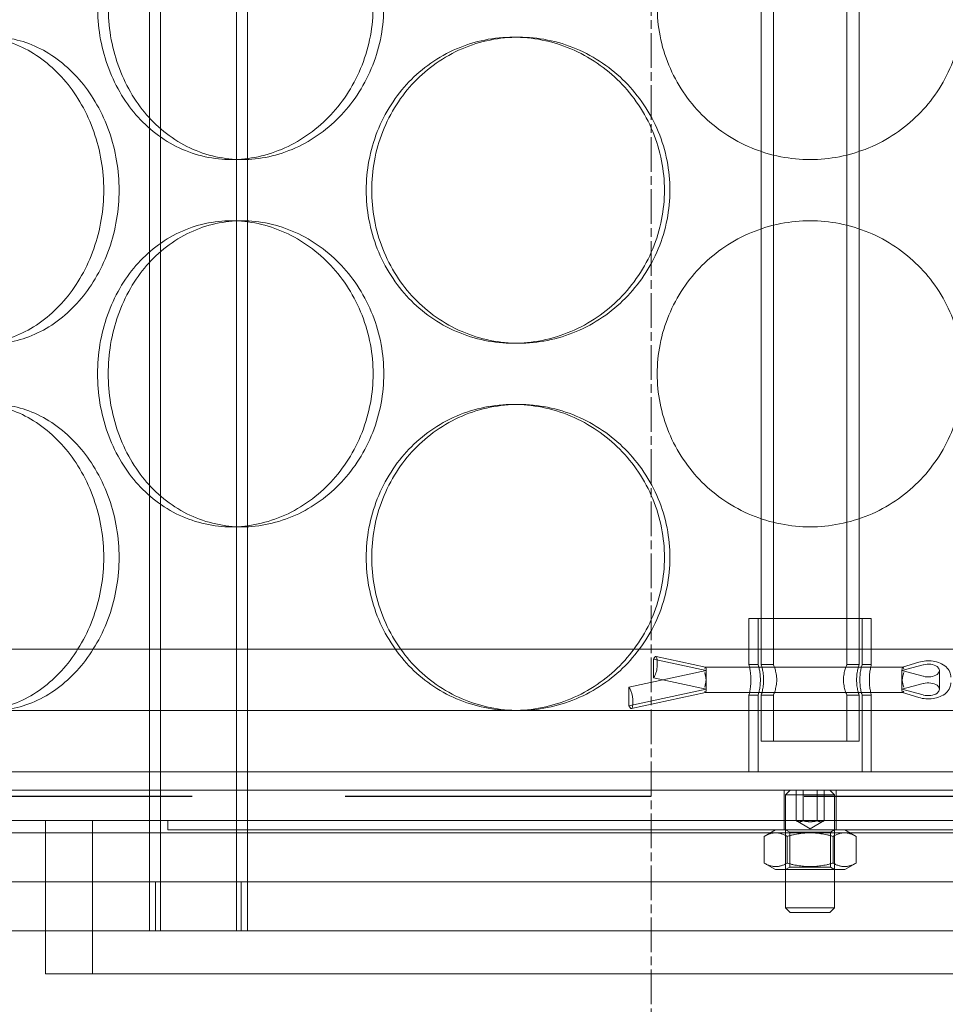
# Model space of a CAD drawing. Units: millimetres. Extents: x 296937 to 318652, y 163813 to 179176.
# Drawn here: x 299841 to 299993, y 174901 to 175062 of the extents above; entities that cross this region are included whole.
import ezdxf

# ---------------------------------------------------------------- set-up
doc = ezdxf.new("R2010")
doc.units = ezdxf.units.MM
for name, pattern in [('ACISOWELD', [3, 2, -1]), ('CHAIN', [0.3543, 0.2362, -0.0295, 0.0591, -0.0295]), ('DASHED', [0])]:
    doc.linetypes.add(name, pattern=pattern)
doc.layers.add('Osa (ISO)', color=1, linetype='Continuous', lineweight=9)
doc.layers.add('Skrytá (ISO)', color=1, linetype='DASHED', lineweight=18)

msp = doc.modelspace()

# ---------------------------------------------------------------- linework, layer by layer
at = {"color": 2, "linetype": 'ACISOWELD', "ltscale": 25}
msp.add_line((298844.52, 174934.79), (301044.52, 174934.79), dxfattribs=at)
at = {"layer": 'Osa (ISO)', "linetype": 'CHAIN', "ltscale": 23.990969}
msp.add_line((299944.52, 173940.29), (299944.52, 176449.81), dxfattribs=at)
at = {"layer": 'Skrytá (ISO)', "ltscale": 12.998066}
for p, q in [((299862.52, 174912.79), (299862.52, 175920.79)), ((299864.32, 174912.79), (299864.32, 175920.79)), ((299876.72, 174912.79), (299876.72, 175920.79)), ((299878.52, 174912.79), (299878.52, 175920.79))]:
    msp.add_line(p, q, dxfattribs=at)
at = {"layer": 'Skrytá (ISO)', "ltscale": 12.0245}
for p, q in [((299962.52, 174956.29), (299962.52, 175142.79)), ((299964.52, 174956.29), (299964.52, 175142.79)), ((299976.52, 174956.29), (299976.52, 175142.79)), ((299978.52, 174956.29), (299978.52, 175142.79))]:
    msp.add_line(p, q, dxfattribs=at)
at = {"layer": 'Skrytá (ISO)', "ltscale": 0.304504}
for p, q in [((299922.01, 175058.79), (299922.9, 175058.79)), ((299877.66, 175038.79), (299875.93, 175038.79)), ((299877.66, 175028.79), (299875.93, 175028.79)), ((299922.01, 175008.79), (299922.9, 175008.79)), ((299922.01, 174998.79), (299922.9, 174998.79)), ((299877.66, 174978.79), (299875.93, 174978.79))]:
    msp.add_line(p, q, dxfattribs=at)
at = {"layer": 'Skrytá (ISO)', "ltscale": 2.392255}
msp.add_line((299960.52, 174963.79), (299980.52, 174963.79), dxfattribs=at)
at = {"layer": 'Skrytá (ISO)', "ltscale": 0.571033}
for p, q in [((299960.52, 174956.29), (299960.52, 174963.79)), ((299962.02, 174956.29), (299962.02, 174963.79)), ((299979.02, 174956.29), (299979.02, 174963.79)), ((299980.52, 174956.29), (299980.52, 174963.79)), ((299962.52, 174943.79), (299962.52, 174951.29)), ((299964.52, 174943.79), (299964.52, 174951.29)), ((299976.52, 174943.79), (299976.52, 174951.29)), ((299978.52, 174943.79), (299978.52, 174951.29))]:
    msp.add_line(p, q, dxfattribs=at)
at = {"layer": 'Skrytá (ISO)', "ltscale": 13.398862}
msp.add_line((300191.02, 174958.79), (299750.02, 174958.79), dxfattribs=at)
at = {"layer": 'Skrytá (ISO)', "ltscale": 0.032839}
for p, q in [((299944.9, 174957.18), (299945.05, 174957.41)), ((299945.05, 174954.36), (299944.9, 174954.13)), ((299941.05, 174952.36), (299940.9, 174952.59)), ((299940.9, 174949.54), (299941.05, 174949.31))]:
    msp.add_line(p, q, dxfattribs=at)
at = {"layer": 'Skrytá (ISO)', "ltscale": 0.281659}
for p, q in [((299944.9, 174957.18), (299944.9, 174954.13)), ((299991.67, 174955.32), (299991.67, 174952.26)), ((299940.9, 174952.59), (299940.9, 174949.54))]:
    msp.add_line(p, q, dxfattribs=at)
at = {"layer": 'Skrytá (ISO)', "ltscale": 0.702689}
for p, q in [((299953.52, 174955.32), (299944.9, 174957.18)), ((299944.9, 174954.13), (299953.52, 174952.26))]:
    msp.add_line(p, q, dxfattribs=at)
at = {"layer": 'Skrytá (ISO)', "ltscale": 0.65975}
msp.add_line((299945.33, 174957.61), (299953.42, 174955.86), dxfattribs=at)
at = {"layer": 'Skrytá (ISO)', "ltscale": 0.084428}
for p, q in [((299945.52, 174957.02), (299945.52, 174956.11)), ((299953.52, 174953.21), (299953.52, 174952.29)), ((299985.52, 174953.21), (299985.52, 174952.29)), ((299941.52, 174950.61), (299941.52, 174949.69))]:
    msp.add_line(p, q, dxfattribs=at)
at = {"layer": 'Skrytá (ISO)', "ltscale": 0.114127}
for p, q in [((299960.52, 174956.29), (299962.02, 174956.29)), ((299979.02, 174956.29), (299980.52, 174956.29)), ((299960.52, 174951.29), (299962.02, 174951.29)), ((299979.02, 174951.29), (299980.52, 174951.29)), ((299865.52, 174929.29), (299865.52, 174930.79)), ((299966.27, 174930.79), (299966.27, 174929.29)), ((299974.77, 174930.79), (299974.77, 174929.29))]:
    msp.add_line(p, q, dxfattribs=at)
at = {"layer": 'Skrytá (ISO)', "ltscale": 0.152202}
for p, q in [((299962.52, 174956.29), (299964.52, 174956.29)), ((299976.52, 174956.29), (299978.52, 174956.29)), ((299962.52, 174951.29), (299964.52, 174951.29)), ((299976.52, 174951.29), (299978.52, 174951.29))]:
    msp.add_line(p, q, dxfattribs=at)
at = {"layer": 'Skrytá (ISO)', "ltscale": 0.295494}
for p, q in [((299985.52, 174955.32), (299989.02, 174956.26)), ((299989.02, 174954.38), (299985.52, 174955.32)), ((299989.02, 174953.21), (299985.52, 174952.26)), ((299985.52, 174952.26), (299989.02, 174951.32))]:
    msp.add_line(p, q, dxfattribs=at)
at = {"layer": 'Skrytá (ISO)', "ltscale": 0.228039}
for p, q in [((299985.64, 174955.86), (299988.27, 174956.67)), ((299985.64, 174951.73), (299988.27, 174950.91))]:
    msp.add_line(p, q, dxfattribs=at)
at = {"layer": 'Skrytá (ISO)', "ltscale": 1.028883}
for p, q in [((299940.9, 174952.59), (299953.52, 174955.32)), ((299953.52, 174952.26), (299940.9, 174949.54))]:
    msp.add_line(p, q, dxfattribs=at)
at = {"layer": 'Skrytá (ISO)', "ltscale": 2.455758}
for p, q in [((299953.41, 174955.86), (299985.66, 174955.86)), ((299953.41, 174951.73), (299985.66, 174951.73))]:
    msp.add_line(p, q, dxfattribs=at)
at = {"layer": 'Skrytá (ISO)', "ltscale": 0.194892}
for p, q in [((299953.52, 174955.32), (299953.52, 174953.21)), ((299985.52, 174955.32), (299985.52, 174953.21))]:
    msp.add_line(p, q, dxfattribs=at)
at = {"layer": 'Skrytá (ISO)', "ltscale": 0.985944}
msp.add_line((299941.33, 174949.11), (299953.42, 174951.73), dxfattribs=at)
at = {"layer": 'Skrytá (ISO)', "ltscale": 0.002139}
for p, q in [((299953.52, 174952.29), (299953.52, 174952.26)), ((299985.52, 174952.29), (299985.52, 174952.26))]:
    msp.add_line(p, q, dxfattribs=at)
at = {"layer": 'Skrytá (ISO)', "ltscale": 0.951788}
for p, q in [((299960.52, 174938.79), (299960.52, 174951.29)), ((299962.02, 174938.79), (299962.02, 174951.29)), ((299979.02, 174938.79), (299979.02, 174951.29)), ((299980.52, 174938.79), (299980.52, 174951.29))]:
    msp.add_line(p, q, dxfattribs=at)
at = {"layer": 'Skrytá (ISO)', "ltscale": 12.484613}
msp.add_line((300196.52, 174948.79), (299744.52, 174948.79), dxfattribs=at)
at = {"layer": 'Skrytá (ISO)', "ltscale": 1.913784}
msp.add_line((299962.52, 174943.79), (299978.52, 174943.79), dxfattribs=at)
at = {"layer": 'Skrytá (ISO)', "ltscale": 13.862202}
for p, q in [((299788.02, 174938.79), (300153.02, 174938.79)), ((299788.02, 174935.79), (300153.02, 174935.79))]:
    msp.add_line(p, q, dxfattribs=at)
at = {"layer": 'Skrytá (ISO)', "ltscale": 0.380655}
for p, q in [((299966.27, 174930.79), (299966.27, 174935.79)), ((299968.21, 174930.79), (299968.21, 174935.79)), ((299969.36, 174930.79), (299969.36, 174935.79)), ((299971.67, 174930.79), (299971.67, 174935.79)), ((299972.82, 174930.79), (299972.82, 174935.79)), ((299974.77, 174930.79), (299974.77, 174935.79))]:
    msp.add_line(p, q, dxfattribs=at)
at = {"layer": 'Skrytá (ISO)', "ltscale": 0.082481}
for p, q in [((299967.28, 174935.79), (299966.51, 174935.02)), ((299973.75, 174935.79), (299974.52, 174935.02)), ((299967.28, 174915.79), (299966.51, 174916.56)), ((299973.75, 174915.79), (299974.52, 174916.56))]:
    msp.add_line(p, q, dxfattribs=at)
at = {"layer": 'Skrytá (ISO)', "ltscale": 0.956842}
for p, q in [((299974.52, 174935.02), (299966.51, 174935.02)), ((299966.51, 174916.56), (299974.52, 174916.56))]:
    msp.add_line(p, q, dxfattribs=at)
at = {"layer": 'Skrytá (ISO)', "ltscale": 1.406133}
for p, q in [((299966.51, 174916.56), (299966.51, 174935.02)), ((299974.52, 174916.56), (299974.52, 174935.02))]:
    msp.add_line(p, q, dxfattribs=at)
at = {"layer": 'Skrytá (ISO)', "ltscale": 13.482415}
msp.add_line((299793.02, 174930.79), (300148.02, 174930.79), dxfattribs=at)
at = {"layer": 'Skrytá (ISO)', "ltscale": 1.903676}
for p, q in [((299845.52, 174905.79), (299845.52, 174930.79)), ((299853.22, 174905.79), (299853.22, 174930.79))]:
    msp.add_line(p, q, dxfattribs=at)
at = {"layer": 'Skrytá (ISO)', "ltscale": 0.202969}
for q in [(299968.21, 174930.79), (299972.82, 174930.79)]:
    msp.add_line((299970.52, 174929.46), q, dxfattribs=at)
at = {"layer": 'Skrytá (ISO)', "ltscale": 12.760821}
msp.add_line((299865.52, 174929.29), (300075.52, 174929.29), dxfattribs=at)
at = {"layer": 'Skrytá (ISO)', "ltscale": 0.163062}
for p, q in [((299964.87, 174929.29), (299963.01, 174928.22)), ((299976.17, 174929.29), (299978.02, 174928.22)), ((299964.87, 174922.79), (299963.01, 174923.86)), ((299976.17, 174922.79), (299978.02, 174923.86))]:
    msp.add_line(p, q, dxfattribs=at)
at = {"layer": 'Skrytá (ISO)', "ltscale": 0.059393}
for p, q in [((299967.19, 174928.9), (299966.51, 174929.29)), ((299973.84, 174928.9), (299974.52, 174929.29)), ((299967.19, 174923.18), (299966.51, 174922.79)), ((299973.84, 174923.18), (299974.52, 174922.79))]:
    msp.add_line(p, q, dxfattribs=at)
at = {"layer": 'Skrytá (ISO)', "ltscale": 13.423721}
msp.add_line((300213.52, 174928.79), (299727.52, 174928.79), dxfattribs=at)
at = {"layer": 'Skrytá (ISO)', "ltscale": 0.33172}
for p, q in [((299963.01, 174923.86), (299963.01, 174928.22)), ((299966.76, 174923.86), (299966.76, 174928.22)), ((299974.27, 174923.86), (299974.27, 174928.22)), ((299978.02, 174923.86), (299978.02, 174928.22))]:
    msp.add_line(p, q, dxfattribs=at)
at = {"layer": 'Skrytá (ISO)', "ltscale": 0.794999}
for p, q in [((299967.19, 174928.9), (299973.84, 174928.9)), ((299973.84, 174923.18), (299967.19, 174923.18))]:
    msp.add_line(p, q, dxfattribs=at)
at = {"layer": 'Skrytá (ISO)', "ltscale": 0.435389}
for p, q in [((299967.19, 174923.18), (299967.19, 174928.9)), ((299973.84, 174923.18), (299973.84, 174928.9))]:
    msp.add_line(p, q, dxfattribs=at)
at = {"layer": 'Skrytá (ISO)', "ltscale": 1.351581}
msp.add_line((299964.87, 174922.79), (299976.17, 174922.79), dxfattribs=at)
at = {"layer": 'Skrytá (ISO)', "ltscale": 12.572534}
for p, q in [((299710.52, 174920.79), (300230.52, 174920.79)), ((300230.52, 174912.79), (299710.52, 174912.79))]:
    msp.add_line(p, q, dxfattribs=at)
at = {"layer": 'Skrytá (ISO)', "ltscale": 0.609108}
for p, q in [((299845.52, 174912.79), (299845.52, 174920.79)), ((299863.52, 174920.79), (299863.52, 174912.79)), ((299877.52, 174920.79), (299877.52, 174912.79))]:
    msp.add_line(p, q, dxfattribs=at)
at = {"layer": 'Skrytá (ISO)', "ltscale": 0.773393}
msp.add_line((299973.75, 174915.79), (299967.28, 174915.79), dxfattribs=at)
at = {"layer": 'Skrytá (ISO)', "ltscale": 12.659545}
msp.add_line((299845.52, 174905.79), (300095.52, 174905.79), dxfattribs=at)
at = {"layer": 'Skrytá (ISO)', "ltscale": 0.154805}
for centre, major_axis, start_param, end_param in [((299945.05, 174956.34), (0.27, 1.27), 5.344656, 6.915452), ((299945.05, 174955.43), (0.27, 1.27), 3.773859, 5.344656), ((299941.05, 174951.29), (0.27, -1.27), 0.93853, 2.509326), ((299941.05, 174950.38), (0.27, -1.27), 5.650918, 7.221715)]:
    msp.add_ellipse(centre, major_axis=major_axis, ratio=0.295278, start_param=start_param, end_param=end_param, dxfattribs=at)
at = {"layer": 'Skrytá (ISO)', "ltscale": 0.567798}
for centre in [(299989.82, 174955.32), (299989.82, 174952.26)]:
    msp.add_ellipse(centre, major_axis=(1.85, 0), ratio=0.564624, start_param=4.267639, end_param=8.298732, dxfattribs=at)
at = {"layer": 'Skrytá (ISO)', "ltscale": 0.156122}
for centre, major_axis, start_param, end_param in [((299953.28, 174954.56), (-0.14, -1.29), 2.186919, 3.757715), ((299953.28, 174953.94), (0.14, -1.29), 0.954674, 2.52547), ((299953.28, 174953.65), (0.14, 1.29), 3.757715, 5.328511), ((299953.28, 174953.02), (-0.14, 1.29), 2.52547, 4.096267)]:
    msp.add_ellipse(centre, major_axis=major_axis, ratio=0.151006, start_param=start_param, end_param=end_param, dxfattribs=at)
at = {"layer": 'Skrytá (ISO)', "ltscale": 0.157354}
for centre, major_axis, start_param, end_param in [((299985.85, 174954.56), (0.2, -1.29), 2.509844, 4.08064), ((299985.85, 174953.94), (-0.2, -1.29), 3.773342, 5.344138), ((299985.85, 174953.65), (-0.2, 1.29), 0.939047, 2.509844), ((299985.85, 174953.02), (0.2, 1.29), 2.202545, 3.773342)]:
    msp.add_ellipse(centre, major_axis=major_axis, ratio=0.208399, start_param=start_param, end_param=end_param, dxfattribs=at)
at = {"layer": 'Skrytá (ISO)', "ltscale": 15.203844}
for points in [[(299899.08, 175063.79), (299899.08, 175062.22), (299898.93, 175060.6), (299898.33, 175057.37), (299897.87, 175055.76), (299896.66, 175052.68), (299895.91, 175051.21), (299894.18, 175048.48), (299893.21, 175047.22), (299891.13, 175045), (299889.96, 175043.96), (299887.42, 175042.13), (299886.06, 175041.33), (299883.23, 175040.06), (299881.76, 175039.58), (299878.81, 175038.94), (299877.34, 175038.79), (299874.51, 175038.79), (299873.06, 175038.94), (299870.18, 175039.58), (299868.75, 175040.06), (299866.04, 175041.33), (299864.74, 175042.13), (299862.36, 175043.96), (299861.27, 175045), (299859.35, 175047.22), (299858.46, 175048.48), (299856.88, 175051.21), (299856.2, 175052.68), (299855.11, 175055.76), (299854.7, 175057.37), (299854.16, 175060.6), (299854.03, 175062.22), (299854.03, 175065.36), (299854.16, 175066.99), (299854.7, 175070.22), (299855.11, 175071.82), (299856.2, 175074.9), (299856.88, 175076.38), (299858.46, 175079.11), (299859.35, 175080.36), (299861.27, 175082.58), (299862.36, 175083.62), (299864.74, 175085.45), (299866.04, 175086.25), (299868.75, 175087.53), (299870.18, 175088.01), (299873.06, 175088.64), (299874.51, 175088.79), (299877.34, 175088.79), (299878.81, 175088.64), (299881.76, 175088.01), (299883.23, 175087.53), (299886.06, 175086.25), (299887.42, 175085.45), (299889.96, 175083.62), (299891.13, 175082.58), (299893.21, 175080.36), (299894.18, 175079.11), (299895.91, 175076.38), (299896.66, 175074.9), (299897.87, 175071.82), (299898.33, 175070.22), (299898.93, 175066.99), (299899.08, 175065.36), (299899.08, 175063.79)], [(299995.52, 175063.79), (299995.52, 175062.22), (299995.36, 175060.6), (299994.73, 175057.37), (299994.25, 175055.76), (299992.97, 175052.68), (299992.18, 175051.21), (299990.34, 175048.48), (299989.3, 175047.22), (299987.08, 175045), (299985.83, 175043.96), (299983.1, 175042.13), (299981.63, 175041.33), (299978.55, 175040.06), (299976.94, 175039.58), (299973.71, 175038.94), (299972.09, 175038.79), (299968.94, 175038.79), (299967.32, 175038.94), (299964.09, 175039.58), (299962.48, 175040.06), (299959.4, 175041.33), (299957.93, 175042.13), (299955.2, 175043.96), (299953.95, 175045), (299951.73, 175047.22), (299950.69, 175048.48), (299948.85, 175051.21), (299948.06, 175052.68), (299946.78, 175055.76), (299946.3, 175057.37), (299945.67, 175060.6), (299945.52, 175062.22), (299945.52, 175065.36), (299945.67, 175066.99), (299946.3, 175070.22), (299946.78, 175071.82), (299948.06, 175074.9), (299948.85, 175076.38), (299950.69, 175079.11), (299951.73, 175080.36), (299953.95, 175082.58), (299955.2, 175083.62), (299957.93, 175085.45), (299959.4, 175086.25), (299962.48, 175087.53), (299964.09, 175088.01), (299967.32, 175088.64), (299968.94, 175088.79), (299972.09, 175088.79), (299973.71, 175088.64), (299976.94, 175088.01), (299978.55, 175087.53), (299981.63, 175086.25), (299983.1, 175085.45), (299985.83, 175083.62), (299987.08, 175082.58), (299989.3, 175080.36), (299990.34, 175079.11), (299992.18, 175076.38), (299992.97, 175074.9), (299994.25, 175071.82), (299994.73, 175070.22), (299995.36, 175066.99), (299995.52, 175065.36), (299995.52, 175063.79)], [(299899.08, 175003.79), (299899.08, 175002.22), (299898.93, 175000.6), (299898.33, 174997.37), (299897.87, 174995.76), (299896.66, 174992.68), (299895.91, 174991.21), (299894.18, 174988.48), (299893.21, 174987.22), (299891.13, 174985), (299889.96, 174983.96), (299887.42, 174982.13), (299886.06, 174981.33), (299883.23, 174980.06), (299881.76, 174979.58), (299878.81, 174978.94), (299877.34, 174978.79), (299874.51, 174978.79), (299873.06, 174978.94), (299870.18, 174979.58), (299868.75, 174980.06), (299866.04, 174981.33), (299864.74, 174982.13), (299862.36, 174983.96), (299861.27, 174985), (299859.35, 174987.22), (299858.46, 174988.48), (299856.88, 174991.21), (299856.2, 174992.68), (299855.11, 174995.76), (299854.7, 174997.37), (299854.16, 175000.6), (299854.03, 175002.22), (299854.03, 175005.36), (299854.16, 175006.99), (299854.7, 175010.22), (299855.11, 175011.82), (299856.2, 175014.9), (299856.88, 175016.38), (299858.46, 175019.11), (299859.35, 175020.36), (299861.27, 175022.58), (299862.36, 175023.62), (299864.74, 175025.45), (299866.04, 175026.25), (299868.75, 175027.53), (299870.18, 175028.01), (299873.06, 175028.64), (299874.51, 175028.79), (299877.34, 175028.79), (299878.81, 175028.64), (299881.76, 175028.01), (299883.23, 175027.53), (299886.06, 175026.25), (299887.42, 175025.45), (299889.96, 175023.62), (299891.13, 175022.58), (299893.21, 175020.36), (299894.18, 175019.11), (299895.91, 175016.38), (299896.66, 175014.9), (299897.87, 175011.82), (299898.33, 175010.22), (299898.93, 175006.99), (299899.08, 175005.36), (299899.08, 175003.79)], [(299995.52, 175003.79), (299995.52, 175002.22), (299995.36, 175000.6), (299994.73, 174997.37), (299994.25, 174995.76), (299992.97, 174992.68), (299992.18, 174991.21), (299990.34, 174988.48), (299989.3, 174987.22), (299987.08, 174985), (299985.83, 174983.96), (299983.1, 174982.13), (299981.63, 174981.33), (299978.55, 174980.06), (299976.94, 174979.58), (299973.71, 174978.94), (299972.09, 174978.79), (299968.94, 174978.79), (299967.32, 174978.94), (299964.09, 174979.58), (299962.48, 174980.06), (299959.4, 174981.33), (299957.93, 174982.13), (299955.2, 174983.96), (299953.95, 174985), (299951.73, 174987.22), (299950.69, 174988.48), (299948.85, 174991.21), (299948.06, 174992.68), (299946.78, 174995.76), (299946.3, 174997.37), (299945.67, 175000.6), (299945.52, 175002.22), (299945.52, 175005.36), (299945.67, 175006.99), (299946.3, 175010.22), (299946.78, 175011.82), (299948.06, 175014.9), (299948.85, 175016.38), (299950.69, 175019.11), (299951.73, 175020.36), (299953.95, 175022.58), (299955.2, 175023.62), (299957.93, 175025.45), (299959.4, 175026.25), (299962.48, 175027.53), (299964.09, 175028.01), (299967.32, 175028.64), (299968.94, 175028.79), (299972.09, 175028.79), (299973.71, 175028.64), (299976.94, 175028.01), (299978.55, 175027.53), (299981.63, 175026.25), (299983.1, 175025.45), (299985.83, 175023.62), (299987.08, 175022.58), (299989.3, 175020.36), (299990.34, 175019.11), (299992.18, 175016.38), (299992.97, 175014.9), (299994.25, 175011.82), (299994.73, 175010.22), (299995.36, 175006.99), (299995.52, 175005.36), (299995.52, 175003.79)]]:
    msp.add_open_spline(points, degree=3, knots=[0, 0, 0, 0, 0.471305, 0.471305, 0.94261, 0.94261, 1.413915, 1.413915, 1.88522, 1.88522, 2.356523, 2.356523, 2.827825, 2.827825, 3.299127, 3.299127, 3.77043, 3.77043, 4.241732, 4.241732, 4.713034, 4.713034, 5.184337, 5.184337, 5.655639, 5.655639, 6.126944, 6.126944, 6.598249, 6.598249, 7.069554, 7.069554, 7.540859, 7.540859, 8.012164, 8.012164, 8.483469, 8.483469, 8.954774, 8.954774, 9.42608, 9.42608, 9.897382, 9.897382, 10.368684, 10.368684, 10.839987, 10.839987, 11.311289, 11.311289, 11.782591, 11.782591, 12.253893, 12.253893, 12.725196, 12.725196, 13.196498, 13.196498, 13.667803, 13.667803, 14.139108, 14.139108, 14.610413, 14.610413, 15.081718, 15.081718, 15.081718, 15.081718], dxfattribs=at)
at = {"layer": 'Skrytá (ISO)', "ltscale": 15.204321}
for points in [[(299900.82, 175063.79), (299900.82, 175065.36), (299900.68, 175066.99), (299900.08, 175070.22), (299899.62, 175071.82), (299898.41, 175074.9), (299897.66, 175076.38), (299895.93, 175079.11), (299894.95, 175080.36), (299892.87, 175082.58), (299891.7, 175083.62), (299889.16, 175085.45), (299887.8, 175086.25), (299884.96, 175087.53), (299883.49, 175088.01), (299880.55, 175088.64), (299879.08, 175088.79), (299876.25, 175088.79), (299874.79, 175088.64), (299871.91, 175088.01), (299870.49, 175087.53), (299867.78, 175086.25), (299866.48, 175085.45), (299864.1, 175083.62), (299863.01, 175082.58), (299861.09, 175080.36), (299860.2, 175079.11), (299858.62, 175076.38), (299857.94, 175074.9), (299856.85, 175071.82), (299856.44, 175070.22), (299855.9, 175066.99), (299855.78, 175065.36), (299855.78, 175062.22), (299855.9, 175060.6), (299856.44, 175057.37), (299856.85, 175055.76), (299857.94, 175052.68), (299858.62, 175051.2), (299860.2, 175048.48), (299861.09, 175047.22), (299863.01, 175045), (299864.1, 175043.96), (299866.48, 175042.13), (299867.78, 175041.33), (299870.49, 175040.06), (299871.91, 175039.58), (299874.79, 175038.94), (299876.25, 175038.79), (299879.08, 175038.79), (299880.55, 175038.94), (299883.49, 175039.58), (299884.96, 175040.06), (299887.8, 175041.33), (299889.16, 175042.13), (299891.7, 175043.96), (299892.87, 175045), (299894.95, 175047.22), (299895.93, 175048.48), (299897.66, 175051.2), (299898.41, 175052.68), (299899.62, 175055.76), (299900.08, 175057.37), (299900.68, 175060.6), (299900.82, 175062.22), (299900.82, 175063.79)], [(299818.46, 175033.79), (299818.46, 175032.22), (299818.56, 175030.6), (299819.01, 175027.37), (299819.36, 175025.76), (299820.27, 175022.68), (299820.84, 175021.2), (299822.16, 175018.48), (299822.91, 175017.22), (299824.53, 175015), (299825.45, 175013.96), (299827.48, 175012.13), (299828.58, 175011.33), (299830.9, 175010.06), (299832.12, 175009.58), (299834.6, 175008.94), (299835.86, 175008.79), (299838.32, 175008.79), (299839.6, 175008.94), (299842.17, 175009.58), (299843.46, 175010.06), (299845.95, 175011.33), (299847.16, 175012.13), (299849.4, 175013.96), (299850.44, 175015), (299852.29, 175017.22), (299853.16, 175018.48), (299854.71, 175021.2), (299855.38, 175022.68), (299856.47, 175025.76), (299856.88, 175027.37), (299857.42, 175030.6), (299857.55, 175032.22), (299857.55, 175035.36), (299857.42, 175036.99), (299856.88, 175040.22), (299856.47, 175041.82), (299855.38, 175044.9), (299854.71, 175046.38), (299853.16, 175049.11), (299852.29, 175050.36), (299850.44, 175052.58), (299849.4, 175053.62), (299847.16, 175055.45), (299845.95, 175056.25), (299843.46, 175057.53), (299842.17, 175058.01), (299839.6, 175058.64), (299838.32, 175058.79), (299835.86, 175058.79), (299834.6, 175058.64), (299832.12, 175058.01), (299830.9, 175057.53), (299828.58, 175056.25), (299827.48, 175055.45), (299825.45, 175053.62), (299824.53, 175052.58), (299822.91, 175050.36), (299822.16, 175049.11), (299820.84, 175046.38), (299820.27, 175044.9), (299819.36, 175041.82), (299819.01, 175040.22), (299818.56, 175036.99), (299818.46, 175035.36), (299818.46, 175033.79)], [(299898.85, 175033.79), (299898.85, 175032.22), (299898.99, 175030.6), (299899.59, 175027.37), (299900.05, 175025.76), (299901.26, 175022.68), (299902.02, 175021.2), (299903.77, 175018.48), (299904.76, 175017.22), (299906.88, 175015), (299908.09, 175013.96), (299910.71, 175012.13), (299912.13, 175011.33), (299915.1, 175010.06), (299916.65, 175009.58), (299919.78, 175008.94), (299921.36, 175008.79), (299924.43, 175008.79), (299926.01, 175008.94), (299929.18, 175009.58), (299930.76, 175010.06), (299933.79, 175011.33), (299935.25, 175012.13), (299937.95, 175013.96), (299939.19, 175015), (299941.39, 175017.22), (299942.43, 175018.48), (299944.26, 175021.2), (299945.05, 175022.68), (299946.33, 175025.76), (299946.81, 175027.37), (299947.44, 175030.6), (299947.59, 175032.22), (299947.59, 175035.36), (299947.44, 175036.99), (299946.81, 175040.22), (299946.33, 175041.82), (299945.05, 175044.9), (299944.26, 175046.38), (299942.43, 175049.11), (299941.39, 175050.36), (299939.19, 175052.58), (299937.95, 175053.62), (299935.25, 175055.45), (299933.79, 175056.25), (299930.76, 175057.53), (299929.18, 175058.01), (299926.01, 175058.64), (299924.43, 175058.79), (299921.36, 175058.79), (299919.78, 175058.64), (299916.65, 175058.01), (299915.1, 175057.53), (299912.13, 175056.25), (299910.71, 175055.45), (299908.09, 175053.62), (299906.88, 175052.58), (299904.76, 175050.36), (299903.77, 175049.11), (299902.02, 175046.38), (299901.26, 175044.9), (299900.05, 175041.82), (299899.59, 175040.22), (299898.99, 175036.99), (299898.85, 175035.36), (299898.85, 175033.79)], [(299900.82, 175003.79), (299900.82, 175005.36), (299900.68, 175006.99), (299900.08, 175010.22), (299899.62, 175011.82), (299898.41, 175014.9), (299897.66, 175016.38), (299895.93, 175019.11), (299894.95, 175020.36), (299892.87, 175022.58), (299891.7, 175023.62), (299889.16, 175025.45), (299887.8, 175026.25), (299884.96, 175027.53), (299883.49, 175028.01), (299880.55, 175028.64), (299879.08, 175028.79), (299876.25, 175028.79), (299874.79, 175028.64), (299871.91, 175028.01), (299870.49, 175027.53), (299867.78, 175026.25), (299866.48, 175025.45), (299864.1, 175023.62), (299863.01, 175022.58), (299861.09, 175020.36), (299860.2, 175019.11), (299858.62, 175016.38), (299857.94, 175014.9), (299856.85, 175011.82), (299856.44, 175010.22), (299855.9, 175006.99), (299855.78, 175005.36), (299855.78, 175002.22), (299855.9, 175000.6), (299856.44, 174997.37), (299856.85, 174995.76), (299857.94, 174992.68), (299858.62, 174991.2), (299860.2, 174988.48), (299861.09, 174987.22), (299863.01, 174985), (299864.1, 174983.96), (299866.48, 174982.13), (299867.78, 174981.33), (299870.49, 174980.06), (299871.91, 174979.58), (299874.79, 174978.94), (299876.25, 174978.79), (299879.08, 174978.79), (299880.55, 174978.94), (299883.49, 174979.58), (299884.96, 174980.06), (299887.8, 174981.33), (299889.16, 174982.13), (299891.7, 174983.96), (299892.87, 174985), (299894.95, 174987.22), (299895.93, 174988.48), (299897.66, 174991.2), (299898.41, 174992.68), (299899.62, 174995.76), (299900.08, 174997.37), (299900.68, 175000.6), (299900.82, 175002.22), (299900.82, 175003.79)], [(299818.46, 174973.79), (299818.46, 174972.22), (299818.56, 174970.6), (299819.01, 174967.37), (299819.36, 174965.76), (299820.27, 174962.68), (299820.84, 174961.2), (299822.16, 174958.48), (299822.91, 174957.22), (299824.53, 174955), (299825.45, 174953.96), (299827.48, 174952.13), (299828.58, 174951.33), (299830.9, 174950.06), (299832.12, 174949.58), (299834.6, 174948.94), (299835.86, 174948.79), (299838.32, 174948.79), (299839.6, 174948.94), (299842.17, 174949.58), (299843.46, 174950.06), (299845.95, 174951.33), (299847.16, 174952.13), (299849.4, 174953.96), (299850.44, 174955), (299852.29, 174957.22), (299853.16, 174958.48), (299854.71, 174961.2), (299855.38, 174962.68), (299856.47, 174965.76), (299856.88, 174967.37), (299857.42, 174970.6), (299857.55, 174972.22), (299857.55, 174975.36), (299857.42, 174976.99), (299856.88, 174980.22), (299856.47, 174981.82), (299855.38, 174984.9), (299854.71, 174986.38), (299853.16, 174989.11), (299852.29, 174990.36), (299850.44, 174992.58), (299849.4, 174993.62), (299847.16, 174995.45), (299845.95, 174996.25), (299843.46, 174997.53), (299842.17, 174998.01), (299839.6, 174998.64), (299838.32, 174998.79), (299835.86, 174998.79), (299834.6, 174998.64), (299832.12, 174998.01), (299830.9, 174997.53), (299828.58, 174996.25), (299827.48, 174995.45), (299825.45, 174993.62), (299824.53, 174992.58), (299822.91, 174990.36), (299822.16, 174989.11), (299820.84, 174986.38), (299820.27, 174984.9), (299819.36, 174981.82), (299819.01, 174980.22), (299818.56, 174976.99), (299818.46, 174975.36), (299818.46, 174973.79)], [(299898.85, 174973.79), (299898.85, 174972.22), (299898.99, 174970.6), (299899.59, 174967.37), (299900.05, 174965.76), (299901.26, 174962.68), (299902.02, 174961.2), (299903.77, 174958.48), (299904.76, 174957.22), (299906.88, 174955), (299908.09, 174953.96), (299910.71, 174952.13), (299912.13, 174951.33), (299915.1, 174950.06), (299916.65, 174949.58), (299919.78, 174948.94), (299921.36, 174948.79), (299924.43, 174948.79), (299926.01, 174948.94), (299929.18, 174949.58), (299930.76, 174950.06), (299933.79, 174951.33), (299935.25, 174952.13), (299937.95, 174953.96), (299939.19, 174955), (299941.39, 174957.22), (299942.43, 174958.48), (299944.26, 174961.2), (299945.05, 174962.68), (299946.33, 174965.76), (299946.81, 174967.37), (299947.44, 174970.6), (299947.59, 174972.22), (299947.59, 174975.36), (299947.44, 174976.99), (299946.81, 174980.22), (299946.33, 174981.82), (299945.05, 174984.9), (299944.26, 174986.38), (299942.43, 174989.11), (299941.39, 174990.36), (299939.19, 174992.58), (299937.95, 174993.62), (299935.25, 174995.45), (299933.79, 174996.25), (299930.76, 174997.53), (299929.18, 174998.01), (299926.01, 174998.64), (299924.43, 174998.79), (299921.36, 174998.79), (299919.78, 174998.64), (299916.65, 174998.01), (299915.1, 174997.53), (299912.13, 174996.25), (299910.71, 174995.45), (299908.09, 174993.62), (299906.88, 174992.58), (299904.76, 174990.36), (299903.77, 174989.11), (299902.02, 174986.38), (299901.26, 174984.9), (299900.05, 174981.82), (299899.59, 174980.22), (299898.99, 174976.99), (299898.85, 174975.36), (299898.85, 174973.79)]]:
    msp.add_open_spline(points, degree=3, knots=[0, 0, 0, 0, 0.471322, 0.471322, 0.942644, 0.942644, 1.413966, 1.413966, 1.885288, 1.885288, 2.356608, 2.356608, 2.827927, 2.827927, 3.299246, 3.299246, 3.770565, 3.770565, 4.241884, 4.241884, 4.713203, 4.713203, 5.184522, 5.184522, 5.655841, 5.655841, 6.127164, 6.127164, 6.598486, 6.598486, 7.069808, 7.069808, 7.54113, 7.54113, 8.012452, 8.012452, 8.483774, 8.483774, 8.955096, 8.955096, 9.426418, 9.426418, 9.897737, 9.897737, 10.369057, 10.369057, 10.840376, 10.840376, 11.311695, 11.311695, 11.783014, 11.783014, 12.254333, 12.254333, 12.725652, 12.725652, 13.196971, 13.196971, 13.668293, 13.668293, 14.139615, 14.139615, 14.610938, 14.610938, 15.08226, 15.08226, 15.08226, 15.08226], dxfattribs=at)
at = {"layer": 'Skrytá (ISO)', "ltscale": 5.985665}
for points, knots in [([(299834.59, 175058.79), (299835.82, 175058.79), (299837.1, 175058.64), (299839.67, 175058.01), (299840.96, 175057.53), (299843.45, 175056.25), (299844.66, 175055.45), (299846.9, 175053.62), (299847.94, 175052.58), (299849.79, 175050.36), (299850.66, 175049.11), (299852.2, 175046.38), (299852.87, 175044.9), (299853.96, 175041.82), (299854.37, 175040.22), (299854.91, 175036.99), (299855.04, 175035.36), (299855.04, 175032.22), (299854.91, 175030.6), (299854.37, 175027.37), (299853.96, 175025.76), (299852.87, 175022.68), (299852.2, 175021.21), (299850.66, 175018.48), (299849.79, 175017.22), (299847.94, 175015), (299846.9, 175013.96), (299844.66, 175012.13), (299843.45, 175011.33), (299840.96, 175010.06), (299839.67, 175009.58), (299837.1, 175008.94), (299835.82, 175008.79), (299834.59, 175008.79)], [3.77043, 3.77043, 3.77043, 3.77043, 4.241732, 4.241732, 4.713034, 4.713034, 5.184337, 5.184337, 5.655639, 5.655639, 6.126944, 6.126944, 6.598249, 6.598249, 7.069554, 7.069554, 7.540859, 7.540859, 8.012164, 8.012164, 8.483469, 8.483469, 8.954774, 8.954774, 9.42608, 9.42608, 9.897382, 9.897382, 10.368684, 10.368684, 10.839987, 10.839987, 11.311289, 11.311289, 11.311289, 11.311289]), ([(299922.01, 175008.79), (299920.47, 175008.79), (299918.89, 175008.94), (299915.76, 175009.58), (299914.21, 175010.06), (299911.24, 175011.33), (299909.81, 175012.13), (299907.19, 175013.96), (299905.99, 175015), (299903.87, 175017.22), (299902.88, 175018.48), (299901.13, 175021.21), (299900.37, 175022.68), (299899.16, 175025.76), (299898.7, 175027.37), (299898.1, 175030.6), (299897.95, 175032.22), (299897.95, 175033.79), (299897.95, 175035.36), (299898.1, 175036.99), (299898.7, 175040.22), (299899.16, 175041.82), (299900.37, 175044.9), (299901.13, 175046.38), (299902.88, 175049.11), (299903.87, 175050.36), (299905.99, 175052.58), (299907.19, 175053.62), (299909.81, 175055.45), (299911.24, 175056.25), (299914.21, 175057.53), (299915.76, 175058.01), (299918.89, 175058.64), (299920.47, 175058.79), (299922.01, 175058.79)], [11.311289, 11.311289, 11.311289, 11.311289, 11.782591, 11.782591, 12.253893, 12.253893, 12.725196, 12.725196, 13.196498, 13.196498, 13.667803, 13.667803, 14.139108, 14.139108, 14.610413, 14.610413, 15.081718, 15.081718, 15.081718, 15.553024, 15.553024, 16.024329, 16.024329, 16.495634, 16.495634, 16.966939, 16.966939, 17.438241, 17.438241, 17.909543, 17.909543, 18.380846, 18.380846, 18.852148, 18.852148, 18.852148, 18.852148]), ([(299922.01, 175058.79), (299923.54, 175058.79), (299925.12, 175058.64), (299928.29, 175058.01), (299929.87, 175057.53), (299932.9, 175056.25), (299934.36, 175055.45), (299937.06, 175053.62), (299938.3, 175052.58), (299940.5, 175050.36), (299941.54, 175049.11), (299943.36, 175046.38), (299944.16, 175044.9), (299945.43, 175041.82), (299945.91, 175040.22), (299946.55, 175036.99), (299946.7, 175035.36), (299946.7, 175032.22), (299946.55, 175030.6), (299945.91, 175027.37), (299945.43, 175025.76), (299944.16, 175022.68), (299943.36, 175021.21), (299941.54, 175018.48), (299940.5, 175017.22), (299938.3, 175015), (299937.06, 175013.96), (299934.36, 175012.13), (299932.9, 175011.33), (299929.87, 175010.06), (299928.29, 175009.58), (299925.12, 175008.94), (299923.54, 175008.79), (299922.01, 175008.79)], [3.77043, 3.77043, 3.77043, 3.77043, 4.241732, 4.241732, 4.713034, 4.713034, 5.184337, 5.184337, 5.655639, 5.655639, 6.126944, 6.126944, 6.598249, 6.598249, 7.069554, 7.069554, 7.540859, 7.540859, 8.012164, 8.012164, 8.483469, 8.483469, 8.954774, 8.954774, 9.42608, 9.42608, 9.897382, 9.897382, 10.368684, 10.368684, 10.839987, 10.839987, 11.311289, 11.311289, 11.311289, 11.311289]), ([(299834.59, 174998.79), (299835.82, 174998.79), (299837.1, 174998.64), (299839.67, 174998.01), (299840.96, 174997.53), (299843.45, 174996.25), (299844.66, 174995.45), (299846.9, 174993.62), (299847.94, 174992.58), (299849.79, 174990.36), (299850.66, 174989.11), (299852.2, 174986.38), (299852.87, 174984.9), (299853.96, 174981.82), (299854.37, 174980.22), (299854.91, 174976.99), (299855.04, 174975.36), (299855.04, 174972.22), (299854.91, 174970.6), (299854.37, 174967.37), (299853.96, 174965.76), (299852.87, 174962.68), (299852.2, 174961.21), (299850.66, 174958.48), (299849.79, 174957.22), (299847.94, 174955), (299846.9, 174953.96), (299844.66, 174952.13), (299843.45, 174951.33), (299840.96, 174950.06), (299839.67, 174949.58), (299837.1, 174948.94), (299835.82, 174948.79), (299834.59, 174948.79)], [3.77043, 3.77043, 3.77043, 3.77043, 4.241732, 4.241732, 4.713034, 4.713034, 5.184337, 5.184337, 5.655639, 5.655639, 6.126944, 6.126944, 6.598249, 6.598249, 7.069554, 7.069554, 7.540859, 7.540859, 8.012164, 8.012164, 8.483469, 8.483469, 8.954774, 8.954774, 9.42608, 9.42608, 9.897382, 9.897382, 10.368684, 10.368684, 10.839987, 10.839987, 11.311289, 11.311289, 11.311289, 11.311289]), ([(299922.01, 174948.79), (299920.47, 174948.79), (299918.89, 174948.94), (299915.76, 174949.58), (299914.21, 174950.06), (299911.24, 174951.33), (299909.81, 174952.13), (299907.19, 174953.96), (299905.99, 174955), (299903.87, 174957.22), (299902.88, 174958.48), (299901.13, 174961.21), (299900.37, 174962.68), (299899.16, 174965.76), (299898.7, 174967.37), (299898.1, 174970.6), (299897.95, 174972.22), (299897.95, 174973.79), (299897.95, 174975.36), (299898.1, 174976.99), (299898.7, 174980.22), (299899.16, 174981.82), (299900.37, 174984.9), (299901.13, 174986.38), (299902.88, 174989.11), (299903.87, 174990.36), (299905.99, 174992.58), (299907.19, 174993.62), (299909.81, 174995.45), (299911.24, 174996.25), (299914.21, 174997.53), (299915.76, 174998.01), (299918.89, 174998.64), (299920.47, 174998.79), (299922.01, 174998.79)], [11.311289, 11.311289, 11.311289, 11.311289, 11.782591, 11.782591, 12.253893, 12.253893, 12.725196, 12.725196, 13.196498, 13.196498, 13.667803, 13.667803, 14.139108, 14.139108, 14.610413, 14.610413, 15.081718, 15.081718, 15.081718, 15.553024, 15.553024, 16.024329, 16.024329, 16.495634, 16.495634, 16.966939, 16.966939, 17.438241, 17.438241, 17.909543, 17.909543, 18.380846, 18.380846, 18.852148, 18.852148, 18.852148, 18.852148]), ([(299922.01, 174998.79), (299923.54, 174998.79), (299925.12, 174998.64), (299928.29, 174998.01), (299929.87, 174997.53), (299932.9, 174996.25), (299934.36, 174995.45), (299937.06, 174993.62), (299938.3, 174992.58), (299940.5, 174990.36), (299941.54, 174989.11), (299943.36, 174986.38), (299944.16, 174984.9), (299945.43, 174981.82), (299945.91, 174980.22), (299946.55, 174976.99), (299946.7, 174975.36), (299946.7, 174972.22), (299946.55, 174970.6), (299945.91, 174967.37), (299945.43, 174965.76), (299944.16, 174962.68), (299943.36, 174961.21), (299941.54, 174958.48), (299940.5, 174957.22), (299938.3, 174955), (299937.06, 174953.96), (299934.36, 174952.13), (299932.9, 174951.33), (299929.87, 174950.06), (299928.29, 174949.58), (299925.12, 174948.94), (299923.54, 174948.79), (299922.01, 174948.79)], [3.77043, 3.77043, 3.77043, 3.77043, 4.241732, 4.241732, 4.713034, 4.713034, 5.184337, 5.184337, 5.655639, 5.655639, 6.126944, 6.126944, 6.598249, 6.598249, 7.069554, 7.069554, 7.540859, 7.540859, 8.012164, 8.012164, 8.483469, 8.483469, 8.954774, 8.954774, 9.42608, 9.42608, 9.897382, 9.897382, 10.368684, 10.368684, 10.839987, 10.839987, 11.311289, 11.311289, 11.311289, 11.311289])]:
    msp.add_open_spline(points, degree=3, knots=knots, dxfattribs=at)
at = {"layer": 'Skrytá (ISO)', "ltscale": 0.6003}
for points in [[(299960.52, 174956.29), (299960.52, 174956.29), (299960.53, 174956.23), (299960.59, 174955.97), (299960.63, 174955.78), (299960.71, 174955.34), (299960.75, 174955.06), (299960.82, 174954.44), (299960.83, 174954.11), (299960.83, 174953.48), (299960.82, 174953.14), (299960.75, 174952.53), (299960.71, 174952.25), (299960.63, 174951.8), (299960.59, 174951.61), (299960.53, 174951.35), (299960.52, 174951.29), (299960.52, 174951.29)], [(299980.52, 174951.29), (299980.52, 174951.29), (299980.5, 174951.35), (299980.44, 174951.61), (299980.4, 174951.8), (299980.32, 174952.25), (299980.28, 174952.53), (299980.21, 174953.14), (299980.2, 174953.48), (299980.2, 174954.11), (299980.21, 174954.44), (299980.28, 174955.06), (299980.32, 174955.34), (299980.4, 174955.78), (299980.44, 174955.97), (299980.5, 174956.23), (299980.52, 174956.29), (299980.52, 174956.29)]]:
    msp.add_open_spline(points, degree=3, knots=[0.3784218, 0.3784218, 0.3784218, 0.3784218, 0.4730206, 0.4730206, 0.5676194, 0.5676194, 0.6622315, 0.6622315, 0.7568436, 0.7568436, 0.8514556, 0.8514556, 0.9460677, 0.9460677, 1.0406665, 1.0406665, 1.1352653, 1.1352653, 1.1352653, 1.1352653], dxfattribs=at)
at = {"layer": 'Skrytá (ISO)', "ltscale": 0.601261}
for points in [[(299962.02, 174951.29), (299962.02, 174951.29), (299962.03, 174951.36), (299962.1, 174951.61), (299962.15, 174951.8), (299962.25, 174952.24), (299962.3, 174952.52), (299962.37, 174953.14), (299962.39, 174953.48), (299962.39, 174954.11), (299962.37, 174954.44), (299962.3, 174955.06), (299962.25, 174955.34), (299962.15, 174955.78), (299962.1, 174955.97), (299962.03, 174956.23), (299962.02, 174956.29), (299962.02, 174956.29)], [(299979.02, 174956.29), (299979.02, 174956.29), (299979, 174956.23), (299978.93, 174955.97), (299978.88, 174955.78), (299978.78, 174955.34), (299978.73, 174955.06), (299978.66, 174954.44), (299978.64, 174954.11), (299978.64, 174953.48), (299978.66, 174953.14), (299978.73, 174952.52), (299978.78, 174952.24), (299978.88, 174951.8), (299978.93, 174951.61), (299979, 174951.36), (299979.02, 174951.29), (299979.02, 174951.29)]]:
    msp.add_open_spline(points, degree=3, knots=[0.3791179, 0.3791179, 0.3791179, 0.3791179, 0.4738844, 0.4738844, 0.5686509, 0.5686509, 0.6634434, 0.6634434, 0.7582359, 0.7582359, 0.8530284, 0.8530284, 0.9478209, 0.9478209, 1.0425873, 1.0425873, 1.1373538, 1.1373538, 1.1373538, 1.1373538], dxfattribs=at)
at = {"layer": 'Skrytá (ISO)', "ltscale": 0.601715}
for points in [[(299962.52, 174956.29), (299962.52, 174956.29), (299962.54, 174956.23), (299962.61, 174955.97), (299962.66, 174955.78), (299962.76, 174955.34), (299962.82, 174955.06), (299962.89, 174954.44), (299962.92, 174954.11), (299962.92, 174953.48), (299962.89, 174953.14), (299962.82, 174952.52), (299962.76, 174952.24), (299962.66, 174951.8), (299962.61, 174951.61), (299962.54, 174951.36), (299962.52, 174951.29), (299962.52, 174951.29)], [(299978.52, 174951.29), (299978.52, 174951.29), (299978.49, 174951.36), (299978.42, 174951.61), (299978.37, 174951.8), (299978.27, 174952.24), (299978.21, 174952.52), (299978.14, 174953.14), (299978.11, 174953.48), (299978.11, 174954.11), (299978.14, 174954.44), (299978.21, 174955.06), (299978.27, 174955.34), (299978.37, 174955.78), (299978.42, 174955.97), (299978.49, 174956.23), (299978.52, 174956.29), (299978.52, 174956.29)]]:
    msp.add_open_spline(points, degree=3, knots=[0.3794473, 0.3794473, 0.3794473, 0.3794473, 0.4742924, 0.4742924, 0.5691375, 0.5691375, 0.6640161, 0.6640161, 0.7588947, 0.7588947, 0.8537733, 0.8537733, 0.9486519, 0.9486519, 1.043497, 1.043497, 1.138342, 1.138342, 1.138342, 1.138342], dxfattribs=at)
at = {"layer": 'Skrytá (ISO)', "ltscale": 0.604949}
for points in [[(299964.52, 174951.29), (299964.52, 174951.29), (299964.54, 174951.36), (299964.64, 174951.61), (299964.71, 174951.8), (299964.85, 174952.24), (299964.92, 174952.52), (299965.03, 174953.14), (299965.06, 174953.47), (299965.06, 174954.11), (299965.03, 174954.45), (299964.92, 174955.06), (299964.85, 174955.34), (299964.71, 174955.78), (299964.64, 174955.97), (299964.54, 174956.23), (299964.52, 174956.29), (299964.52, 174956.29)], [(299976.52, 174956.29), (299976.52, 174956.29), (299976.49, 174956.23), (299976.39, 174955.97), (299976.32, 174955.78), (299976.18, 174955.34), (299976.11, 174955.06), (299976, 174954.45), (299975.97, 174954.11), (299975.97, 174953.47), (299976, 174953.14), (299976.11, 174952.52), (299976.18, 174952.24), (299976.32, 174951.8), (299976.39, 174951.61), (299976.49, 174951.36), (299976.52, 174951.29), (299976.52, 174951.29)]]:
    msp.add_open_spline(points, degree=3, knots=[0.3818015, 0.3818015, 0.3818015, 0.3818015, 0.4771942, 0.4771942, 0.5725869, 0.5725869, 0.668095, 0.668095, 0.763603, 0.763603, 0.8591111, 0.8591111, 0.9546192, 0.9546192, 1.0500119, 1.0500119, 1.1454046, 1.1454046, 1.1454046, 1.1454046], dxfattribs=at)
at = {"layer": 'Skrytá (ISO)', "ltscale": 0.53961}
for points in [[(299988.27, 174956.67), (299988.64, 174956.79), (299989.04, 174956.86), (299989.83, 174956.92), (299990.23, 174956.9), (299991.01, 174956.79), (299991.39, 174956.69), (299992.11, 174956.38), (299992.45, 174956.18), (299992.99, 174955.68), (299993.21, 174955.4), (299993.46, 174954.81), (299993.52, 174954.53), (299993.52, 174954.25), (299993.52, 174954.25), (299993.52, 174954.25)], [(299988.27, 174950.91), (299988.64, 174950.79), (299989.04, 174950.72), (299989.83, 174950.67), (299990.23, 174950.68), (299991.01, 174950.8), (299991.39, 174950.9), (299992.11, 174951.2), (299992.45, 174951.4), (299992.99, 174951.9), (299993.21, 174952.19), (299993.46, 174952.78), (299993.52, 174953.05), (299993.52, 174953.33), (299993.52, 174953.33), (299993.52, 174953.33)]]:
    msp.add_open_spline(points, degree=3, knots=[4.207195, 4.207195, 4.207195, 4.207195, 4.592008, 4.592008, 4.969925, 4.969925, 5.349951, 5.349951, 5.733764, 5.733764, 6.054005, 6.054005, 6.283129, 6.283129, 6.283185, 6.283185, 6.283185, 6.283185], dxfattribs=at)
at = {"layer": 'Skrytá (ISO)', "ltscale": 0.178464}
for points in [[(299968.21, 174930.79), (299968.78, 174930.46), (299969.36, 174930.79)], [(299969.36, 174930.79), (299970.52, 174930.46), (299971.67, 174930.79)], [(299971.67, 174930.79), (299972.25, 174930.46), (299972.82, 174930.79)]]:
    msp.add_rational_spline(points, [1, 1.15470053838, 1], degree=2, dxfattribs=at)
at = {"layer": 'Skrytá (ISO)', "ltscale": 0.580233}
for points in [[(299966.76, 174928.22), (299964.89, 174929.3), (299963.01, 174928.22)], [(299974.27, 174928.22), (299970.52, 174929.3), (299966.76, 174928.22)], [(299978.02, 174928.22), (299976.14, 174929.3), (299974.27, 174928.22)], [(299963.01, 174923.86), (299964.89, 174922.78), (299966.76, 174923.86)], [(299966.76, 174923.86), (299970.52, 174922.78), (299974.27, 174923.86)], [(299974.27, 174923.86), (299976.14, 174922.78), (299978.02, 174923.86)]]:
    msp.add_rational_spline(points, [1, 1.15470053838, 1], degree=2, dxfattribs=at)

doc.saveas('drawing.dxf')
